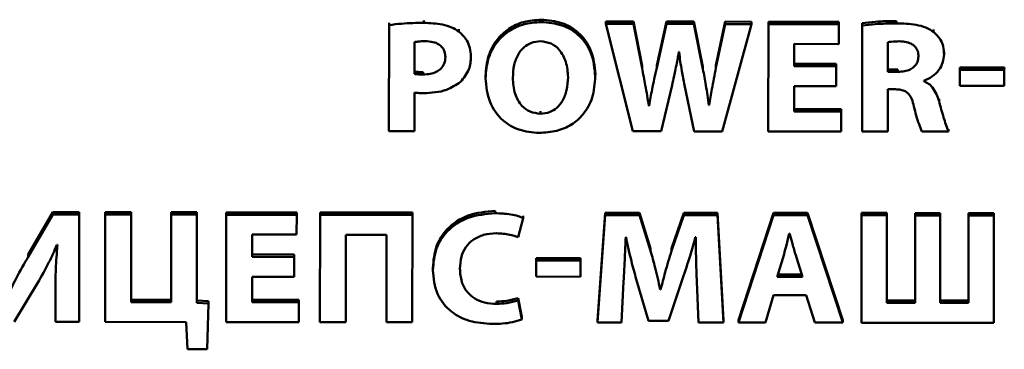
# Paper-space layout 'Лист1' of a CAD drawing. Units: millimetres. Extents: x -6799 to 835, y -2607 to 3672.
# Drawn here: x -5672 to -5658, y -789 to -784 of the extents above; entities that cross this region are included whole.
import ezdxf

# ---------------------------------------------------------------- set-up
doc = ezdxf.new("R2010")
doc.units = ezdxf.units.MM

psp = doc.layouts.new('Лист1')

# ---------------------------------------------------------------- linework, layer by layer
at = {"color": 7, "linetype": 'Continuous', "lineweight": 50}
for p, q in [((-5664.447, -784.277), (-5664.447, -784.243)), ((-5666.664, -784.321), (-5666.666, -785.864)), ((-5666.664, -784.321), (-5666.664, -784.287)), ((-5666.156, -784.289), (-5666.156, -784.255)), ((-5665.647, -784.415), (-5665.647, -784.381)), ((-5663.101, -784.27), (-5663.503, -784.27)), ((-5663.503, -784.304), (-5663.503, -784.27)), ((-5663.101, -784.304), (-5663.503, -784.304)), ((-5663.503, -784.304), (-5663.11, -785.868)), ((-5663.101, -784.304), (-5663.101, -784.27)), ((-5662.975, -784.915), (-5663.101, -784.27)), ((-5662.975, -784.949), (-5663.101, -784.304)), ((-5662.622, -784.27), (-5662.763, -784.911)), ((-5662.622, -784.305), (-5662.763, -784.945)), ((-5662.622, -784.305), (-5662.622, -784.27)), ((-5662.222, -784.271), (-5662.622, -784.27)), ((-5662.222, -784.305), (-5662.622, -784.305)), ((-5662.222, -784.305), (-5662.222, -784.271)), ((-5662.089, -784.93), (-5662.222, -784.271)), ((-5662.089, -784.964), (-5662.222, -784.305)), ((-5661.763, -784.271), (-5661.899, -784.911)), ((-5661.763, -784.306), (-5661.899, -784.945)), ((-5661.811, -785.869), (-5661.38, -784.306)), ((-5661.763, -784.306), (-5661.763, -784.271)), ((-5661.38, -784.272), (-5661.763, -784.271)), ((-5661.38, -784.306), (-5661.763, -784.306)), ((-5661.38, -784.306), (-5661.38, -784.272)), ((-5661.135, -784.306), (-5661.137, -785.87)), ((-5661.135, -784.306), (-5661.135, -784.272)), ((-5660.108, -784.273), (-5661.135, -784.272)), ((-5660.108, -784.307), (-5661.135, -784.306)), ((-5660.108, -784.307), (-5660.108, -784.273)), ((-5660.108, -784.597), (-5660.108, -784.307)), ((-5659.767, -784.328), (-5659.769, -785.871)), ((-5659.767, -784.328), (-5659.767, -784.294)), ((-5659.266, -784.296), (-5659.266, -784.262)), ((-5658.728, -784.42), (-5658.728, -784.385)), ((-5666.292, -784.57), (-5666.292, -785.032)), ((-5660.758, -784.596), (-5660.108, -784.597)), ((-5660.758, -784.921), (-5660.758, -784.596)), ((-5659.395, -784.57), (-5659.395, -785.002)), ((-5665.47, -784.777), (-5665.47, -784.743)), ((-5662.442, -784.713), (-5662.437, -784.713)), ((-5658.575, -784.747), (-5658.575, -784.713)), ((-5662.975, -784.949), (-5662.975, -784.915)), ((-5662.973, -784.93), (-5662.975, -784.915)), ((-5662.763, -784.945), (-5662.763, -784.911)), ((-5662.089, -784.964), (-5662.089, -784.93)), ((-5661.899, -784.945), (-5661.899, -784.911)), ((-5660.146, -784.888), (-5660.758, -784.887)), ((-5660.146, -784.922), (-5660.758, -784.921)), ((-5660.146, -784.922), (-5660.146, -784.888)), ((-5660.146, -785.209), (-5660.146, -784.922)), ((-5659.395, -784.967), (-5659.247, -784.968)), ((-5659.247, -785.002), (-5659.247, -784.968)), ((-5658.343, -784.973), (-5658.343, -784.938)), ((-5657.696, -784.939), (-5658.343, -784.938)), ((-5657.697, -784.973), (-5657.696, -784.939)), ((-5666.166, -785.041), (-5666.166, -785.007)), ((-5665.257, -785.095), (-5665.257, -785.061)), ((-5663.658, -785.069), (-5663.657, -785.035)), ((-5659.395, -785.002), (-5659.247, -785.002)), ((-5657.697, -784.973), (-5658.343, -784.973)), ((-5658.343, -784.973), (-5658.343, -785.207)), ((-5657.697, -785.207), (-5657.697, -784.973)), ((-5662.698, -785.868), (-5662.539, -785.195)), ((-5662.359, -785.196), (-5662.219, -785.869)), ((-5660.759, -785.58), (-5660.758, -785.209)), ((-5660.758, -785.209), (-5660.146, -785.209)), ((-5659.396, -785.872), (-5659.395, -785.257)), ((-5659.395, -785.257), (-5659.282, -785.257)), ((-5658.869, -785.139), (-5658.869, -785.132)), ((-5658.343, -785.207), (-5657.697, -785.207)), ((-5666.293, -785.865), (-5666.293, -785.305)), ((-5658.647, -785.431), (-5658.647, -785.397)), ((-5662.877, -785.495), (-5662.877, -785.461)), ((-5662.872, -785.461), (-5662.877, -785.461)), ((-5662.872, -785.495), (-5662.877, -785.495)), ((-5662.872, -785.495), (-5662.872, -785.461)), ((-5662.001, -785.489), (-5662.001, -785.455)), ((-5661.996, -785.455), (-5662.001, -785.455)), ((-5661.996, -785.489), (-5662.001, -785.489)), ((-5661.996, -785.489), (-5661.996, -785.455)), ((-5664.456, -785.612), (-5664.456, -785.577)), ((-5660.075, -785.547), (-5660.759, -785.546)), ((-5660.075, -785.581), (-5660.759, -785.58)), ((-5660.075, -785.581), (-5660.075, -785.547)), ((-5660.075, -785.871), (-5660.075, -785.581)), ((-5666.666, -785.864), (-5666.293, -785.865)), ((-5663.11, -785.868), (-5662.698, -785.868)), ((-5662.219, -785.869), (-5661.811, -785.869)), ((-5661.137, -785.87), (-5660.075, -785.871)), ((-5659.769, -785.871), (-5659.396, -785.872)), ((-5658.897, -785.872), (-5658.512, -785.872)), ((-5658.512, -785.872), (-5658.512, -785.838)), ((-5671.564, -787.046), (-5671.923, -787.661)), ((-5671.564, -787.08), (-5671.923, -787.695)), ((-5671.564, -787.08), (-5671.564, -787.046)), ((-5671.179, -787.046), (-5671.564, -787.046)), ((-5671.179, -787.081), (-5671.564, -787.08)), ((-5671.18, -788.644), (-5671.179, -787.081)), ((-5671.179, -787.081), (-5671.179, -787.046)), ((-5670.801, -787.081), (-5670.802, -788.645)), ((-5670.801, -787.081), (-5670.8, -787.047)), ((-5670.423, -787.081), (-5670.801, -787.081)), ((-5670.423, -787.047), (-5670.8, -787.047)), ((-5670.424, -788.355), (-5670.423, -787.081)), ((-5670.423, -787.081), (-5670.423, -787.047)), ((-5669.84, -787.082), (-5669.841, -788.356)), ((-5669.465, -787.048), (-5669.84, -787.048)), ((-5669.84, -787.082), (-5669.84, -787.048)), ((-5669.465, -787.082), (-5669.84, -787.082)), ((-5669.466, -788.368), (-5669.465, -787.082)), ((-5669.465, -787.082), (-5669.465, -787.048)), ((-5669.037, -787.083), (-5669.039, -788.646)), ((-5668.01, -787.05), (-5669.037, -787.049)), ((-5669.037, -787.083), (-5669.037, -787.049)), ((-5668.01, -787.084), (-5669.037, -787.083)), ((-5668.011, -787.373), (-5668.01, -787.084)), ((-5668.01, -787.084), (-5668.01, -787.05)), ((-5667.67, -787.084), (-5667.671, -788.648)), ((-5667.67, -787.084), (-5667.67, -787.05)), ((-5666.324, -787.051), (-5667.67, -787.05)), ((-5666.324, -787.085), (-5667.67, -787.084)), ((-5666.325, -788.649), (-5666.324, -787.085)), ((-5666.324, -787.085), (-5666.324, -787.051)), ((-5665.117, -787.061), (-5665.117, -787.027)), ((-5664.707, -787.131), (-5664.707, -787.097)), ((-5663.516, -787.054), (-5663.624, -788.618)), ((-5663.516, -787.088), (-5663.624, -788.652)), ((-5663.516, -787.088), (-5663.516, -787.054)), ((-5663.015, -787.055), (-5663.516, -787.054)), ((-5663.015, -787.089), (-5663.516, -787.088)), ((-5663.015, -787.089), (-5663.015, -787.055)), ((-5662.852, -787.577), (-5663.015, -787.055)), ((-5662.852, -787.611), (-5663.015, -787.089)), ((-5662.368, -787.055), (-5662.546, -787.574)), ((-5662.368, -787.089), (-5662.546, -787.609)), ((-5662.368, -787.089), (-5662.368, -787.055)), ((-5661.877, -787.056), (-5662.368, -787.055)), ((-5661.877, -787.09), (-5662.368, -787.089)), ((-5661.877, -787.09), (-5661.877, -787.056)), ((-5661.787, -788.62), (-5661.877, -787.056)), ((-5661.787, -788.654), (-5661.877, -787.09)), ((-5661.059, -787.057), (-5661.569, -788.62)), ((-5661.059, -787.091), (-5661.569, -788.654)), ((-5661.059, -787.091), (-5661.059, -787.057)), ((-5660.565, -787.057), (-5661.059, -787.057)), ((-5660.565, -787.091), (-5661.059, -787.091)), ((-5660.565, -787.091), (-5660.565, -787.057)), ((-5660.051, -788.621), (-5660.565, -787.057)), ((-5660.051, -788.655), (-5660.565, -787.091)), ((-5659.777, -787.092), (-5659.779, -788.656)), ((-5659.407, -787.058), (-5659.777, -787.058)), ((-5659.777, -787.092), (-5659.777, -787.058)), ((-5659.407, -787.092), (-5659.777, -787.092)), ((-5659.409, -788.366), (-5659.407, -787.092)), ((-5659.407, -787.092), (-5659.407, -787.058)), ((-5658.997, -787.093), (-5658.998, -788.367)), ((-5658.629, -787.059), (-5658.997, -787.059)), ((-5658.997, -787.093), (-5658.997, -787.059)), ((-5658.629, -787.093), (-5658.997, -787.093)), ((-5658.631, -788.367), (-5658.629, -787.093)), ((-5658.629, -787.093), (-5658.629, -787.059)), ((-5658.217, -787.094), (-5658.218, -788.367)), ((-5657.849, -787.06), (-5658.217, -787.059)), ((-5658.217, -787.094), (-5658.217, -787.059)), ((-5657.849, -787.094), (-5658.217, -787.094)), ((-5657.851, -788.658), (-5657.849, -787.094)), ((-5657.849, -787.094), (-5657.849, -787.06)), ((-5664.784, -787.412), (-5664.707, -787.131)), ((-5668.661, -787.698), (-5668.66, -787.373)), ((-5668.66, -787.373), (-5668.011, -787.373)), ((-5667.293, -788.648), (-5667.292, -787.374)), ((-5667.292, -787.374), (-5666.702, -787.375)), ((-5666.702, -787.375), (-5666.703, -788.649)), ((-5660.825, -787.355), (-5660.83, -787.355)), ((-5671.505, -787.524), (-5671.497, -787.524)), ((-5663.215, -787.411), (-5663.21, -787.411)), ((-5662.2, -787.412), (-5662.193, -787.412)), ((-5671.923, -787.695), (-5671.923, -787.661)), ((-5668.048, -787.664), (-5668.661, -787.664)), ((-5668.048, -787.699), (-5668.048, -787.664)), ((-5662.852, -787.611), (-5662.852, -787.577)), ((-5662.546, -787.609), (-5662.546, -787.574)), ((-5660.907, -787.657), (-5661.006, -787.989)), ((-5660.638, -787.989), (-5660.741, -787.657)), ((-5668.048, -787.699), (-5668.661, -787.698)), ((-5668.048, -787.986), (-5668.048, -787.699)), ((-5664.519, -787.751), (-5664.52, -787.985)), ((-5663.873, -787.717), (-5664.519, -787.717)), ((-5664.519, -787.751), (-5664.519, -787.717)), ((-5663.873, -787.752), (-5664.519, -787.751)), ((-5663.873, -787.752), (-5663.873, -787.717)), ((-5663.873, -787.986), (-5663.873, -787.752)), ((-5666.026, -787.891), (-5666.026, -787.857)), ((-5660.995, -787.955), (-5660.649, -787.955)), ((-5672.126, -788.643), (-5671.787, -788.08)), ((-5668.661, -787.986), (-5668.048, -787.986)), ((-5668.661, -788.357), (-5668.661, -787.986)), ((-5664.52, -787.985), (-5663.873, -787.986)), ((-5663.276, -788.652), (-5663.245, -788.058)), ((-5663.06, -788.021), (-5662.883, -788.627)), ((-5662.589, -788.627), (-5662.386, -788.017)), ((-5662.179, -788.055), (-5662.155, -788.653)), ((-5661.006, -787.989), (-5660.638, -787.989)), ((-5671.525, -788.182), (-5671.526, -788.644)), ((-5671.525, -788.182), (-5671.525, -788.148)), ((-5662.712, -788.17), (-5662.712, -788.136)), ((-5662.705, -788.136), (-5662.712, -788.136)), ((-5662.705, -788.17), (-5662.712, -788.17)), ((-5662.705, -788.17), (-5662.705, -788.136)), ((-5661.179, -788.654), (-5661.06, -788.253)), ((-5661.06, -788.253), (-5660.584, -788.253)), ((-5660.584, -788.253), (-5660.456, -788.655)), ((-5669.841, -788.322), (-5670.424, -788.321)), ((-5669.841, -788.356), (-5670.424, -788.355)), ((-5669.297, -788.343), (-5669.466, -788.334)), ((-5669.297, -788.377), (-5669.466, -788.368)), ((-5669.315, -789.043), (-5669.297, -788.377)), ((-5669.297, -788.377), (-5669.297, -788.343)), ((-5667.977, -788.324), (-5668.661, -788.323)), ((-5667.977, -788.358), (-5668.661, -788.357)), ((-5667.977, -788.358), (-5667.977, -788.324)), ((-5667.977, -788.648), (-5667.977, -788.358)), ((-5665.098, -788.382), (-5665.098, -788.347)), ((-5664.784, -788.331), (-5664.784, -788.297)), ((-5664.728, -788.572), (-5664.784, -788.297)), ((-5664.728, -788.607), (-5664.784, -788.331)), ((-5658.998, -788.367), (-5659.409, -788.366)), ((-5658.998, -788.333), (-5659.408, -788.332)), ((-5658.218, -788.333), (-5658.631, -788.333)), ((-5658.218, -788.367), (-5658.631, -788.367)), ((-5671.526, -788.644), (-5671.18, -788.644)), ((-5670.802, -788.645), (-5669.622, -788.646)), ((-5669.622, -788.646), (-5669.602, -789.043)), ((-5669.039, -788.646), (-5667.977, -788.648)), ((-5667.671, -788.648), (-5667.293, -788.648)), ((-5666.703, -788.649), (-5666.325, -788.649)), ((-5664.728, -788.607), (-5664.728, -788.572)), ((-5663.624, -788.652), (-5663.624, -788.618)), ((-5663.624, -788.652), (-5663.276, -788.652)), ((-5662.883, -788.627), (-5662.589, -788.627)), ((-5662.155, -788.653), (-5661.787, -788.654)), ((-5661.787, -788.654), (-5661.787, -788.62)), ((-5661.569, -788.654), (-5661.569, -788.62)), ((-5661.569, -788.654), (-5661.179, -788.654)), ((-5660.456, -788.655), (-5660.051, -788.655)), ((-5660.051, -788.655), (-5660.051, -788.621)), ((-5659.779, -788.656), (-5657.851, -788.658)), ((-5669.602, -789.043), (-5669.315, -789.043))]:
    psp.add_line(p, q, dxfattribs=at)
for points, knots in [([(-5664.447, -784.243), (-5664.534, -784.249), (-5664.7, -784.261), (-5664.924, -784.367), (-5665.106, -784.536), (-5665.234, -784.775), (-5665.249, -784.963), (-5665.257, -785.061)], [0, 0, 0, 0, 0.1947305, 0.3744417, 0.5505304, 0.7656804, 1, 1, 1, 1]), ([(-5663.657, -785.035), (-5663.669, -784.919), (-5663.69, -784.695), (-5663.879, -784.428), (-5664.148, -784.268), (-5664.343, -784.252), (-5664.447, -784.243)], [0, 0, 0, 0, 0.2842769, 0.549357, 0.7614352, 1, 1, 1, 1]), ([(-5666.156, -784.289), (-5666.265, -784.29), (-5666.435, -784.292), (-5666.604, -784.314), (-5666.664, -784.321)], [0, 0, 0, 0, 0.6403648, 1, 1, 1, 1]), ([(-5665.647, -784.415), (-5665.681, -784.393), (-5665.755, -784.347), (-5665.928, -784.299), (-5666.066, -784.293), (-5666.156, -784.289)], [0, 0, 0, 0, 0.2321, 0.494686, 1, 1, 1, 1]), ([(-5664.447, -784.277), (-5664.534, -784.283), (-5664.7, -784.295), (-5664.924, -784.401), (-5665.106, -784.57), (-5665.234, -784.809), (-5665.249, -784.997), (-5665.257, -785.095)], [0, 0, 0, 0, 0.1947305, 0.3744417, 0.5505304, 0.7656804, 1, 1, 1, 1]), ([(-5663.658, -785.069), (-5663.669, -784.953), (-5663.69, -784.729), (-5663.879, -784.462), (-5664.148, -784.302), (-5664.343, -784.286), (-5664.447, -784.277)], [0, 0, 0, 0, 0.284277, 0.549357, 0.761435, 1, 1, 1, 1]), ([(-5659.266, -784.262), (-5659.37, -784.264), (-5659.537, -784.266), (-5659.704, -784.286), (-5659.767, -784.294)], [0, 0, 0, 0, 0.61833, 1, 1, 1, 1]), ([(-5659.266, -784.296), (-5659.37, -784.298), (-5659.537, -784.3), (-5659.704, -784.321), (-5659.767, -784.328)], [0, 0, 0, 0, 0.61833, 1, 1, 1, 1]), ([(-5658.728, -784.42), (-5658.764, -784.397), (-5658.842, -784.349), (-5659.026, -784.304), (-5659.171, -784.299), (-5659.266, -784.296)], [0, 0, 0, 0, 0.231789, 0.492831, 1, 1, 1, 1]), ([(-5665.47, -784.777), (-5665.473, -784.736), (-5665.479, -784.656), (-5665.532, -784.525), (-5665.604, -784.456), (-5665.647, -784.415)], [0, 0, 0, 0, 0.3007355, 0.5830732, 1, 1, 1, 1]), ([(-5658.575, -784.747), (-5658.577, -784.709), (-5658.582, -784.637), (-5658.625, -784.518), (-5658.689, -784.456), (-5658.728, -784.42)], [0, 0, 0, 0, 0.307098, 0.584464, 1, 1, 1, 1]), ([(-5666.136, -784.556), (-5666.172, -784.556), (-5666.224, -784.557), (-5666.275, -784.567), (-5666.292, -784.57)], [0, 0, 0, 0, 0.6738, 1, 1, 1, 1]), ([(-5665.842, -784.786), (-5665.844, -784.761), (-5665.848, -784.713), (-5665.882, -784.648), (-5665.941, -784.596), (-5666.029, -784.561), (-5666.099, -784.558), (-5666.136, -784.556)], [0, 0, 0, 0, 0.1848691, 0.352883, 0.5204372, 0.7390883, 1, 1, 1, 1]), ([(-5664.457, -784.558), (-5664.502, -784.562), (-5664.59, -784.57), (-5664.703, -784.641), (-5664.791, -784.753), (-5664.85, -784.907), (-5664.856, -785.026), (-5664.86, -785.089)], [0, 0, 0, 0, 0.172396, 0.337041, 0.510872, 0.739891, 1, 1, 1, 1]), ([(-5664.055, -785.08), (-5664.06, -785.005), (-5664.071, -784.863), (-5664.162, -784.689), (-5664.299, -784.576), (-5664.404, -784.564), (-5664.457, -784.558)], [0, 0, 0, 0, 0.313582, 0.591888, 0.792287, 1, 1, 1, 1]), ([(-5659.224, -784.558), (-5659.264, -784.559), (-5659.321, -784.559), (-5659.378, -784.567), (-5659.395, -784.57)], [0, 0, 0, 0, 0.696175, 1, 1, 1, 1]), ([(-5658.948, -784.777), (-5658.949, -784.752), (-5658.953, -784.705), (-5658.986, -784.643), (-5659.042, -784.595), (-5659.125, -784.564), (-5659.189, -784.56), (-5659.224, -784.558)], [0, 0, 0, 0, 0.192146, 0.361549, 0.528008, 0.744275, 1, 1, 1, 1]), ([(-5666.166, -785.041), (-5666.132, -785.04), (-5666.066, -785.037), (-5665.977, -785.008), (-5665.904, -784.958), (-5665.851, -784.881), (-5665.845, -784.819), (-5665.842, -784.786)], [0, 0, 0, 0, 0.219133, 0.4105209, 0.5835542, 0.7821103, 1, 1, 1, 1]), ([(-5665.623, -785.149), (-5665.575, -785.09), (-5665.484, -784.98), (-5665.474, -784.842), (-5665.47, -784.777)], [0, 0, 0, 0, 0.533875, 1, 1, 1, 1]), ([(-5662.539, -785.195), (-5662.519, -785.108), (-5662.482, -784.948), (-5662.455, -784.786), (-5662.442, -784.713)], [0, 0, 0, 0, 0.546401, 1, 1, 1, 1]), ([(-5662.437, -784.713), (-5662.425, -784.806), (-5662.404, -784.967), (-5662.372, -785.127), (-5662.359, -785.196)], [0, 0, 0, 0, 0.572921, 1, 1, 1, 1]), ([(-5659.247, -785.002), (-5659.214, -785), (-5659.154, -784.998), (-5659.071, -784.972), (-5659.004, -784.927), (-5658.956, -784.86), (-5658.95, -784.805), (-5658.948, -784.777)], [0, 0, 0, 0, 0.226054, 0.421608, 0.595963, 0.791469, 1, 1, 1, 1]), ([(-5658.869, -785.132), (-5658.828, -785.114), (-5658.743, -785.076), (-5658.649, -784.982), (-5658.586, -784.868), (-5658.579, -784.788), (-5658.575, -784.747)], [0, 0, 0, 0, 0.252592, 0.525957, 0.753452, 1, 1, 1, 1]), ([(-5662.877, -785.495), (-5662.894, -785.396), (-5662.925, -785.214), (-5662.96, -785.032), (-5662.975, -784.949)], [0, 0, 0, 0, 0.542238, 1, 1, 1, 1]), ([(-5662.763, -784.945), (-5662.786, -785.05), (-5662.826, -785.233), (-5662.859, -785.417), (-5662.872, -785.495)], [0, 0, 0, 0, 0.577156, 1, 1, 1, 1]), ([(-5662.001, -785.489), (-5662.015, -785.392), (-5662.041, -785.217), (-5662.074, -785.042), (-5662.089, -784.964)], [0, 0, 0, 0, 0.55165, 1, 1, 1, 1]), ([(-5661.899, -784.945), (-5661.919, -785.048), (-5661.954, -785.229), (-5661.983, -785.411), (-5661.996, -785.489)], [0, 0, 0, 0, 0.569155, 1, 1, 1, 1]), ([(-5666.292, -784.998), (-5666.272, -785.001), (-5666.23, -785.007), (-5666.188, -785.007), (-5666.166, -785.007)], [0, 0, 0, 0, 0.495798, 1, 1, 1, 1]), ([(-5666.292, -785.032), (-5666.272, -785.035), (-5666.23, -785.041), (-5666.188, -785.041), (-5666.166, -785.041)], [0, 0, 0, 0, 0.495798, 1, 1, 1, 1]), ([(-5665.257, -785.095), (-5665.246, -785.214), (-5665.224, -785.44), (-5665.034, -785.709), (-5664.768, -785.867), (-5664.577, -785.883), (-5664.476, -785.892)], [0, 0, 0, 0, 0.290824, 0.557198, 0.767339, 1, 1, 1, 1]), ([(-5664.86, -785.089), (-5664.855, -785.168), (-5664.845, -785.313), (-5664.75, -785.489), (-5664.61, -785.595), (-5664.508, -785.606), (-5664.456, -785.612)], [0, 0, 0, 0, 0.327767, 0.602811, 0.797973, 1, 1, 1, 1]), ([(-5664.476, -785.892), (-5664.39, -785.887), (-5664.224, -785.876), (-5663.999, -785.779), (-5663.812, -785.614), (-5663.68, -785.369), (-5663.665, -785.173), (-5663.658, -785.069)], [0, 0, 0, 0, 0.1911, 0.367113, 0.539375, 0.754166, 1, 1, 1, 1]), ([(-5664.456, -785.612), (-5664.411, -785.607), (-5664.323, -785.599), (-5664.21, -785.528), (-5664.123, -785.416), (-5664.065, -785.262), (-5664.058, -785.143), (-5664.055, -785.08)], [0, 0, 0, 0, 0.172515, 0.336858, 0.510412, 0.739465, 1, 1, 1, 1]), ([(-5666.164, -785.313), (-5666.047, -785.307), (-5665.849, -785.299), (-5665.689, -785.192), (-5665.623, -785.149)], [0, 0, 0, 0, 0.591662, 1, 1, 1, 1]), ([(-5659.282, -785.257), (-5659.256, -785.258), (-5659.207, -785.26), (-5659.14, -785.282), (-5659.082, -785.328), (-5659.039, -785.406), (-5659.022, -785.471), (-5659.013, -785.508)], [0, 0, 0, 0, 0.185128, 0.343482, 0.497824, 0.712903, 1, 1, 1, 1]), ([(-5658.647, -785.431), (-5658.672, -785.36), (-5658.705, -785.265), (-5658.797, -785.173), (-5658.845, -785.15), (-5658.869, -785.139)], [0, 0, 0, 0, 0.594072, 0.797232, 1, 1, 1, 1]), ([(-5666.293, -785.305), (-5666.27, -785.308), (-5666.228, -785.312), (-5666.185, -785.312), (-5666.164, -785.313)], [0, 0, 0, 0, 0.519201, 1, 1, 1, 1]), ([(-5659.013, -785.508), (-5658.992, -785.595), (-5658.962, -785.719), (-5658.912, -785.837), (-5658.897, -785.872)], [0, 0, 0, 0, 0.704593, 1, 1, 1, 1]), ([(-5658.512, -785.872), (-5658.536, -785.804), (-5658.586, -785.658), (-5658.626, -785.51), (-5658.647, -785.431)], [0, 0, 0, 0, 0.47156, 1, 1, 1, 1]), ([(-5665.117, -787.027), (-5665.251, -787.039), (-5665.511, -787.062), (-5665.819, -787.263), (-5665.998, -787.545), (-5666.016, -787.749), (-5666.026, -787.857)], [0, 0, 0, 0, 0.282073, 0.545302, 0.758529, 1, 1, 1, 1]), ([(-5665.117, -787.061), (-5665.251, -787.073), (-5665.511, -787.096), (-5665.819, -787.297), (-5665.998, -787.579), (-5666.016, -787.783), (-5666.026, -787.891)], [0, 0, 0, 0, 0.2820735, 0.5453016, 0.7585287, 1, 1, 1, 1]), ([(-5664.707, -787.131), (-5664.731, -787.121), (-5664.79, -787.098), (-5664.927, -787.07), (-5665.041, -787.065), (-5665.117, -787.061)], [0, 0, 0, 0, 0.190669, 0.455908, 1, 1, 1, 1]), ([(-5665.631, -787.871), (-5665.627, -787.811), (-5665.62, -787.7), (-5665.552, -787.554), (-5665.441, -787.44), (-5665.284, -787.365), (-5665.162, -787.357), (-5665.1, -787.353)], [0, 0, 0, 0, 0.2193851, 0.4073061, 0.5797777, 0.7824859, 1, 1, 1, 1]), ([(-5665.1, -787.353), (-5665.033, -787.357), (-5664.924, -787.363), (-5664.823, -787.398), (-5664.784, -787.412)], [0, 0, 0, 0, 0.6162577, 1, 1, 1, 1]), ([(-5660.83, -787.355), (-5660.844, -787.412), (-5660.868, -787.513), (-5660.895, -787.613), (-5660.907, -787.657)], [0, 0, 0, 0, 0.564086, 1, 1, 1, 1]), ([(-5660.741, -787.657), (-5660.758, -787.601), (-5660.787, -787.5), (-5660.814, -787.399), (-5660.825, -787.355)], [0, 0, 0, 0, 0.563962, 1, 1, 1, 1]), ([(-5671.787, -788.08), (-5671.729, -787.979), (-5671.625, -787.798), (-5671.542, -787.608), (-5671.505, -787.524)], [0, 0, 0, 0, 0.555576, 1, 1, 1, 1]), ([(-5671.497, -787.524), (-5671.507, -787.642), (-5671.525, -787.861), (-5671.525, -788.081), (-5671.525, -788.182)], [0, 0, 0, 0, 0.5394261, 1, 1, 1, 1]), ([(-5663.245, -788.058), (-5663.239, -787.939), (-5663.228, -787.723), (-5663.219, -787.507), (-5663.215, -787.411)], [0, 0, 0, 0, 0.552537, 1, 1, 1, 1]), ([(-5663.21, -787.411), (-5663.185, -787.528), (-5663.142, -787.733), (-5663.085, -787.935), (-5663.06, -788.021)], [0, 0, 0, 0, 0.571536, 1, 1, 1, 1]), ([(-5662.386, -788.017), (-5662.349, -787.906), (-5662.281, -787.706), (-5662.225, -787.503), (-5662.2, -787.412)], [0, 0, 0, 0, 0.554186, 1, 1, 1, 1]), ([(-5662.193, -787.412), (-5662.192, -787.537), (-5662.19, -787.751), (-5662.182, -787.965), (-5662.179, -788.055)], [0, 0, 0, 0, 0.583442, 1, 1, 1, 1]), ([(-5671.923, -787.695), (-5671.981, -787.796), (-5672.086, -787.979), (-5672.178, -788.168), (-5672.219, -788.251)], [0, 0, 0, 0, 0.5561364, 1, 1, 1, 1]), ([(-5662.712, -788.17), (-5662.735, -788.065), (-5662.777, -787.877), (-5662.829, -787.692), (-5662.852, -787.611)], [0, 0, 0, 0, 0.560114, 1, 1, 1, 1]), ([(-5662.546, -787.609), (-5662.578, -787.713), (-5662.634, -787.899), (-5662.683, -788.087), (-5662.705, -788.17)], [0, 0, 0, 0, 0.558396, 1, 1, 1, 1]), ([(-5666.026, -787.891), (-5666.014, -788.009), (-5665.992, -788.237), (-5665.78, -788.504), (-5665.483, -788.652), (-5665.27, -788.666), (-5665.155, -788.674)], [0, 0, 0, 0, 0.274995, 0.531519, 0.746929, 1, 1, 1, 1]), ([(-5665.098, -788.382), (-5665.157, -788.378), (-5665.267, -788.372), (-5665.416, -788.311), (-5665.536, -788.208), (-5665.618, -788.055), (-5665.626, -787.934), (-5665.631, -787.871)], [0, 0, 0, 0, 0.203199, 0.38355, 0.554557, 0.763492, 1, 1, 1, 1]), ([(-5664.784, -788.297), (-5664.838, -788.312), (-5664.94, -788.341), (-5665.047, -788.345), (-5665.098, -788.347)], [0, 0, 0, 0, 0.523622, 1, 1, 1, 1]), ([(-5664.784, -788.331), (-5664.838, -788.346), (-5664.94, -788.375), (-5665.047, -788.38), (-5665.098, -788.382)], [0, 0, 0, 0, 0.523622, 1, 1, 1, 1]), ([(-5665.155, -788.674), (-5665.057, -788.671), (-5664.911, -788.668), (-5664.774, -788.622), (-5664.728, -788.607)], [0, 0, 0, 0, 0.6672662, 1, 1, 1, 1])]:
    psp.add_open_spline(points, degree=3, knots=knots, dxfattribs=at)

doc.saveas('drawing.dxf')
